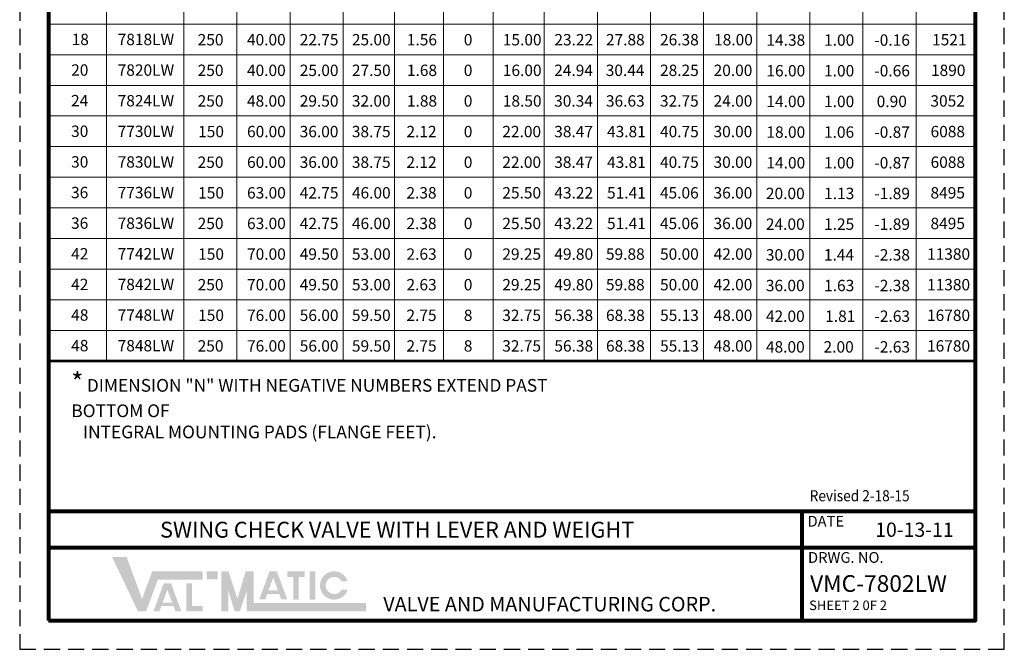
# Model space of a CAD drawing. Units: inches. Extents: x -4 to 180, y 16 to 116.
# Drawn here: x 103 to 180, y 16 to 66 of the extents above; entities that cross this region are included whole.
import ezdxf

# ---------------------------------------------------------------- set-up
doc = ezdxf.new("R2010")
doc.units = ezdxf.units.IN
doc.header["$MEASUREMENT"] = 0
doc.linetypes.add('HIDDEN', pattern=[1.905, 1.27, -0.635])
doc.layers.add('Foreground', color=7, linetype='Continuous')
doc.layers.add('TITLEBOX-BORDER', color=3, linetype='Continuous')
doc.styles.add('ROMAND', font='romand', dxfattribs={"height": 0.09300000000000001})

msp = doc.modelspace()

# ---------------------------------------------------------------- hatches: boundary and pattern name
h = msp.add_hatch(color=7)
h.paths.add_polyline_path([(118.4038579862722, 22.1013307248669), (117.5483079031005, 22.1013307248669), (117.5483079031005, 21.46251999609882), (118.4038579862722, 21.46251999609882)])
h.paths.add_polyline_path([(115.9433045995494, 18.94091388663927), (115.9433045995494, 21.15354723116533), (116.3832153999567, 21.15354723116533), (116.3832153999567, 19.3796358324762), (117.2392968708329, 19.3796358324762), (117.2392968708329, 18.94091388663927)])
h.paths.add_polyline_path([(114.830872103176, 19.64599761150069), (114.0816294277139, 19.64599761150069), (114.4558662297688, 20.66229187526537)], flags=16)
h.paths.add_polyline_path([(113.8220949866653, 18.94119422968831), (113.3552983122688, 18.94119422968831), (114.1702144597759, 21.15421711149196), (114.7412603887609, 21.15421711149196), (115.5578512210134, 18.94119422968822), (115.0922848107436, 18.94119422968822), (114.9352610343093, 19.3630957173319), (113.9774545799912, 19.3630957173319)])
h.paths.add_polyline_path([(112.1401973035886, 18.95409049279755), (110.1034589004634, 23.23184090865527), (111.249426803598, 23.23184090865527), (112.463358113843, 19.92703047961822), (113.2610179611725, 22.09110746442653), (117.2308384210839, 22.09110746442653), (117.2308384210839, 21.45229673565845), (113.7057622109205, 21.45229673565845), (112.7858310959511, 18.95409049279755)])
h = msp.add_hatch(color=7)
edge = h.paths.add_edge_path()
edge.add_line((128.6457240977398, 20.66784379076609), (128.1720123068074, 20.66784379076609))
edge.add_arc((127.577802195606, 20.98724915515015), 0.6746150332235975, 28.259333512962996, 331.74066648703626, ccw=False)
edge.add_line((128.1720123068074, 21.30665451953416), (128.6457240977398, 21.30665451953416))
edge.add_arc((127.577802195606, 20.98724915515015), 1.114664512691771, 16.65142785001835, 343.3485721499813)
h.paths.add_polyline_path([(125.6545318366828, 19.87443321736455), (125.6545318366828, 22.1013307248669), (126.0944426370902, 22.1013307248669), (126.0944426370902, 19.87443321736455)], flags=17)
h.paths.add_polyline_path([(123.887844311779, 21.66085874117005), (123.887844311779, 22.1013307248669), (125.2606247801089, 22.1013307248669), (125.2606247801089, 21.66085874117005), (124.793255367236, 21.66085874117005), (124.793255367236, 19.87608213892457), (124.3554059245566, 19.87608213892457), (124.3554059245567, 21.66085874117005)])
h.paths.add_polyline_path([(123.1608852194169, 20.59283563984621), (122.4116425439547, 20.59283563984621), (122.7858793460098, 21.60912990361092)], flags=16)
h.paths.add_polyline_path([(122.1521081029062, 19.88803225803386), (121.6853114285097, 19.88803225803386), (122.5002275760168, 22.10105513983757), (123.0712735050018, 22.10105513983757), (123.8878643372543, 19.88803225803386), (123.420953013953, 19.88803225803386), (123.2652741505502, 20.30993374567751), (122.3074676962322, 20.30993374567751)], flags=17)
h.paths.add_polyline_path([(118.6890413473294, 18.96431375323792), (118.6890413473294, 22.1013307248669), (119.2594080694437, 22.1013307248669), (119.9723664720867, 19.95675184971691), (120.6113075248528, 22.1013307248669), (121.2556915968439, 22.1013307248669), (121.2556915968439, 19.603124482006), (130.0759720693357, 19.603124482006), (130.0759720693357, 18.96431375323792), (120.6853248747295, 18.96431375323792), (120.6853248747295, 20.54308884005042), (120.1571643161969, 18.96431375323792), (119.7495998981725, 18.96431375323792), (119.2594080694437, 20.54308884005042), (119.2594080694437, 18.96431375323792)])

# ---------------------------------------------------------------- linework, layer by layer
at = {"color": 7, "lineweight": 80}
for p, q in [((178.0289294678824, 26.7983577392377), (105.1132477127792, 26.7983577392377)), ((164.4138715683492, 18.24285690752225), (164.4138715683492, 26.7983577392377)), ((178.0289294678824, 23.94652412866589), (105.1132477127792, 23.94652412866589))]:
    msp.add_line(p, q, dxfattribs=at)
at = {"color": 2, "linetype": 'HIDDEN'}
msp.add_lwpolyline([(102.8346047678824, 15.96424100752225), (180.3075453678824, 15.96424100752225), (180.3075453678824, 116.2233406075223), (102.8346047678824, 116.2233406075223)], close=True, dxfattribs=at)
at = {"color": 7, "lineweight": 80}
msp.add_lwpolyline([(105.1132206678824, 18.24285690752225), (178.0289294678824, 18.24285690752225), (178.0289294678824, 113.9447247075223), (105.1132206678824, 113.9447247075223)], close=True, dxfattribs=at)
at = {"layer": 'Foreground', "color": 7, "lineweight": 18}
for points in [[(109.6659586644382, 93.0651098978613), (109.6659586644382, 38.65603384971843)], [(115.7460192931062, 93.0651098978613), (115.7460192931061, 38.65603384971843)], [(119.9257253268968, 93.0651098978613), (119.9257253268968, 38.65603384971843)], [(124.1059103440999, 93.0651098978613), (124.1059103440999, 38.65603384971843)], [(128.2860953613032, 93.0651098978613), (128.2860953613033, 38.65603384971843)], [(132.319023960733, 93.0651098978613), (132.319023960733, 38.65603384971843)], [(136.170426269818, 93.0651098978613), (136.170426269818, 38.65603384971843)], [(140.0787464776795, 93.0651098978613), (140.0787464776795, 38.65603384971843)], [(144.1055929228319, 93.0651098978613), (144.105592922832, 38.65603384971843)], [(148.2857779400353, 93.0651098978613), (148.2857779400353, 38.65603384971843)], [(152.4659629572385, 93.0651098978613), (152.4659629572384, 38.65603384971843)], [(156.6461479744416, 93.0651098978613), (156.6461479744417, 38.65603384971843)], [(160.826332991645, 93.0651098978613), (160.826332991645, 38.65603384971843)], [(165.0065180088482, 93.0651098978613), (165.0065180088483, 38.65603384971843)], [(169.1867030260515, 93.0651098978613), (169.1867030260515, 38.65603384971843)], [(173.3669057724715, 93.0651098978613), (173.3669057724715, 38.65603384971843)], [(105.1132206678824, 65.16407812161181), (178.0289294678824, 65.16407812161181)], [(105.1132206678824, 62.75425591507605), (178.0289294678824, 62.75425591507605)], [(105.1132206678824, 60.34443370854029), (178.0289294678824, 60.34443370854029)], [(105.1132206678824, 57.93461150200453), (178.0289294678824, 57.93461150200453)], [(105.1132206678824, 55.52478929546877), (178.0289294678824, 55.52478929546877)], [(105.1132206678824, 53.11496708893301), (178.0289294678824, 53.11496708893301)], [(105.1132206678824, 50.70514488239726), (178.0289294678824, 50.70514488239726)], [(105.1132206678824, 48.29532267586149), (178.0289294678824, 48.29532267586149)], [(105.1132206678824, 45.88550046932573), (178.0289294678824, 45.88550046932573)], [(105.1132206678824, 43.47567826278998), (178.0289294678824, 43.47567826278998)], [(105.1132206678824, 41.06585605625421), (178.0289294678824, 41.06585605625421)]]:
    msp.add_lwpolyline(points, dxfattribs=at)
at = {"layer": 'Foreground', "color": 7, "lineweight": 53}
msp.add_lwpolyline([(105.1132206678824, 38.65603384971845), (178.0289294678824, 38.65603384971845)], dxfattribs=at)

# ---------------------------------------------------------------- texts
at = {"insert": (106.8968413001294, 37.73611545161566), "char_height": 0.875, "attachment_point": 1}
msp.add_mtext('{\\fHelvetica|b0|i0|c0|p34;\\H1.7143x;\\T1.1;*\\H0.58333x; \\H1.1429x;DIMENSION "N" WITH NEGATIVE NUMBERS EXTEND PAST BOTTOM OF \\P   INTEGRAL MOUNTING PADS (FLANGE FEET).}', dxfattribs=at)
at = {"color": 7}
for s, insert, char_height, attachment_point in [('{\\fArial|b0|i0|c0|p34;\\W0.9;Revised 2-18-15}', (164.9937235839028, 28.48523023924338), 0.875, 1), ('{\\fArial|b0|i0|c0|p34;10-13-11}', (170.1473448300059, 25.94004043123076), 1.125, 1), ('\\A1;SHEET 2 0F 2', (168.0139389567001, 19.42673374024994), 0.75, 5)]:
    msp.add_mtext(s, dxfattribs=dict(at, insert=insert, char_height=char_height, attachment_point=attachment_point))
at = {"color": 7, "attachment_point": 1}
for s, insert, char_height, width in [('{\\fArial|b0|i0|c0|p34;SWING CHECK VALVE WITH LEVER AND WEIGHT}', (113.8803753038978, 26.00054407525735), 1.25, 45.83736549511386), ('{\\fArial|b0|i0|c0|p34;\\T1.1;VMC-7802LW}', (165.0241336105969, 21.79870292735248), 1.3125, 14.40521090255637)]:
    msp.add_mtext(s, dxfattribs=dict(at, insert=insert, char_height=char_height, width=width))
at = {"layer": 'Foreground', "color": 7, "attachment_point": 7}
for s, insert, char_height in [('\\pi-0.60308;{\\fHelvetica|b0|i0|c0|p34;18}', (107.4635819918538, 63.51315181183746), 0.8948698271330338), ('\\pi-2.2844;{\\fHelvetica|b0|i0|c0|p34;7818LW }', (112.5879727029243, 63.50810122334079), 0.8948698271330338), ('\\pi-0.99295;{\\fHelvetica|b0|i0|c0|p34;250}', (117.7263139267344, 63.48935327470246), 0.8948698271330338), ('\\pi-1.5107;{\\fHelvetica|b0|i0|c0|p34;40.00}', (122.0691406769546, 63.48935327470246), 0.8948698271330338), ('\\pi-1.5107;{\\fHelvetica|b0|i0|c0|p34;22.75}', (126.2217709092889, 63.48935327470246), 0.8948698271330338), ('\\pi-1.5107;{\\fHelvetica|b0|i0|c0|p34;25.00}', (130.3265180417621, 63.48935327470246), 0.8948698271330338), ('\\pi-1.127;{\\fHelvetica|b0|i0|c0|p34;1.56}', (134.3051323071685, 63.48935327470246), 0.8948698271330338), ('\\pi-0.29849;{\\fHelvetica|b0|i0|c0|p34;0}', (138.0456669548256, 63.48935327470246), 0.8948698271330338), ('\\pi-1.4681;{\\fHelvetica|b0|i0|c0|p34;15.00}', (142.1620413516339, 63.48935327470246), 0.8948698271330338), ('\\pi-1.5107;{\\fHelvetica|b0|i0|c0|p34;23.22}', (146.2558385483407, 63.48935327470246), 0.8948698271330338), ('\\pi-1.5107;{\\fHelvetica|b0|i0|c0|p34;27.88}', (150.3133705217341, 63.48935327470246), 0.8948698271330338), ('\\pi-1.5107;{\\fHelvetica|b0|i0|c0|p34;26.38}', (154.5702802664404, 63.48935327470246), 0.8948698271330338), ('\\pi-1.4681;{\\fHelvetica|b0|i0|c0|p34;18.00}', (158.7863062088105, 63.48935327470246), 0.8948698271330338), ('\\pi-1.4709;{\\fHelvetica|b0|i0|c0|p34;14.38}', (162.90597035666, 63.46078113175975), 0.8965924691905587), ('\\pi-1.123;{\\fHelvetica|b0|i0|c0|p34;1.00}', (167.1301122320778, 63.46078113175975), 0.8965924691905587), ('\\pi-1.3733;{\\fHelvetica|b0|i0|c0|p34;-0.16}', (171.3103149784978, 63.46078113175975), 0.8965924691905587), ('\\pi-1.2001;{\\fHelvetica|b0|i0|c0|p34;1521}', (175.6993881475993, 63.48935327470246), 0.8948698271330338), ('\\pi-0.64572;{\\fHelvetica|b0|i0|c0|p34;20}', (107.4635819918538, 61.1033296053017), 0.8948698271330338), ('\\pi-2.2844;{\\fHelvetica|b0|i0|c0|p34;7820LW }', (112.5879727029243, 61.09827901680504), 0.8948698271330338), ('\\pi-0.99295;{\\fHelvetica|b0|i0|c0|p34;250}', (117.7263139267344, 61.07953106816669), 0.8948698271330338), ('\\pi-1.5107;{\\fHelvetica|b0|i0|c0|p34;40.00}', (122.0691406769546, 61.07953106816669), 0.8948698271330338), ('\\pi-1.5107;{\\fHelvetica|b0|i0|c0|p34;25.00}', (126.2217709092889, 61.07953106816669), 0.8948698271330338), ('\\pi-1.5107;{\\fHelvetica|b0|i0|c0|p34;27.50}', (130.3265180417621, 61.07953106816669), 0.8948698271330338), ('\\pi-1.1209;{\\fHelvetica|b0|i0|c0|p34;1.68}', (134.3051323071685, 61.07953106816669), 0.8948698271330338), ('\\pi-0.29849;{\\fHelvetica|b0|i0|c0|p34;0}', (138.0456669548256, 61.07953106816669), 0.8948698271330338), ('\\pi-1.4681;{\\fHelvetica|b0|i0|c0|p34;16.00}', (142.1620413516339, 61.07953106816669), 0.8948698271330338), ('\\pi-1.5229;{\\fHelvetica|b0|i0|c0|p34;24.94}', (146.2558385483407, 61.07953106816669), 0.8948698271330338), ('\\pi-1.529;{\\fHelvetica|b0|i0|c0|p34;30.44}', (150.3133705217341, 61.07953106816669), 0.8948698271330338), ('\\pi-1.5107;{\\fHelvetica|b0|i0|c0|p34;28.25}', (154.5702802664404, 61.07953106816669), 0.8948698271330338), ('\\pi-1.5107;{\\fHelvetica|b0|i0|c0|p34;20.00}', (158.7863062088105, 61.07953106816669), 0.8948698271330338), ('\\pi-1.2975;{\\fHelvetica|b0|i0|c0|p34;1890}', (175.6993881475993, 61.07953106816669), 0.8948698271330338), ('\\pi-1.4709;{\\fHelvetica|b0|i0|c0|p34;16.00}', (162.90597035666, 61.04631996997261), 0.8965924691905587), ('\\pi-1.123;{\\fHelvetica|b0|i0|c0|p34;1.00}', (167.1301122320778, 61.04631996997261), 0.8965924691905587), ('\\pi-1.3733;{\\fHelvetica|b0|i0|c0|p34;-0.66}', (171.3103149784978, 61.04631996997261), 0.8965924691905587), ('\\pi-0.6579;{\\fHelvetica|b0|i0|c0|p34;24}', (107.4635819918538, 58.69350739876593), 0.8948698271330338), ('\\pi-2.2844;{\\fHelvetica|b0|i0|c0|p34;7824LW }', (112.5879727029243, 58.68845681026928), 0.8948698271330338), ('\\pi-0.99295;{\\fHelvetica|b0|i0|c0|p34;250}', (117.7263139267344, 58.66970886163094), 0.8948698271330338), ('\\pi-1.5107;{\\fHelvetica|b0|i0|c0|p34;48.00}', (122.0691406769546, 58.66970886163094), 0.8948698271330338), ('\\pi-1.5107;{\\fHelvetica|b0|i0|c0|p34;29.50}', (126.2217709092889, 58.66970886163094), 0.8948698271330338), ('\\pi-1.5168;{\\fHelvetica|b0|i0|c0|p34;32.00}', (130.3265180417621, 58.66970886163094), 0.8948698271330338), ('\\pi-1.1209;{\\fHelvetica|b0|i0|c0|p34;1.88}', (134.3051323071685, 58.66970886163094), 0.8948698271330338), ('\\pi-0.29849;{\\fHelvetica|b0|i0|c0|p34;0}', (138.0456669548256, 58.66970886163094), 0.8948698271330338), ('\\pi-1.4681;{\\fHelvetica|b0|i0|c0|p34;18.50}', (142.1620413516339, 58.66970886163094), 0.8948698271330338), ('\\pi-1.529;{\\fHelvetica|b0|i0|c0|p34;30.34}', (146.2558385483407, 58.66970886163094), 0.8948698271330338), ('\\pi-1.5107;{\\fHelvetica|b0|i0|c0|p34;36.63}', (150.3133705217341, 58.66970886163094), 0.8948698271330338), ('\\pi-1.5168;{\\fHelvetica|b0|i0|c0|p34;32.75}', (154.5702802664404, 58.66970886163094), 0.8948698271330338), ('\\pi-1.5107;{\\fHelvetica|b0|i0|c0|p34;24.00}', (158.7863062088105, 58.66970886163094), 0.8948698271330338), ('\\pi-1.4709;{\\fHelvetica|b0|i0|c0|p34;14.00}', (162.90597035666, 58.63185880818441), 0.8965924691905587), ('\\pi-1.123;{\\fHelvetica|b0|i0|c0|p34;1.00}', (167.1301122320778, 58.63185880818441), 0.8965924691905587), ('\\pi-1.1658;{\\fHelvetica|b0|i0|c0|p34;0.90}', (171.3103149784978, 58.63185880818441), 0.8965924691905587), ('\\pi-1.3463;{\\fHelvetica|b0|i0|c0|p34;3052}', (175.6993881475993, 58.66970886163094), 0.8948698271330338), ('\\pi-0.65181;{\\fHelvetica|b0|i0|c0|p34;30}', (107.4635819918538, 56.28368519223018), 0.8948698271330338), ('\\pi-2.2844;{\\fHelvetica|b0|i0|c0|p34;7730LW }', (112.5879727029243, 56.27863460373352), 0.8948698271330338), ('\\pi-0.9503;{\\fHelvetica|b0|i0|c0|p34;150}', (117.7263139267344, 56.25988665509518), 0.8948698271330338), ('\\pi-1.5046;{\\fHelvetica|b0|i0|c0|p34;60.00}', (122.0691406769546, 56.25988665509518), 0.8948698271330338), ('\\pi-1.5168;{\\fHelvetica|b0|i0|c0|p34;36.00}', (126.2217709092889, 56.25988665509518), 0.8948698271330338), ('\\pi-1.5168;{\\fHelvetica|b0|i0|c0|p34;38.75}', (130.3265180417621, 56.25988665509518), 0.8948698271330338), ('\\pi-1.1635;{\\fHelvetica|b0|i0|c0|p34;2.12}', (134.3051323071685, 56.25988665509518), 0.8948698271330338), ('\\pi-0.29849;{\\fHelvetica|b0|i0|c0|p34;0}', (138.0456669548256, 56.25988665509518), 0.8948698271330338), ('\\pi-1.5107;{\\fHelvetica|b0|i0|c0|p34;22.00}', (142.1620413516339, 56.25988665509518), 0.8948698271330338), ('\\pi-1.5229;{\\fHelvetica|b0|i0|c0|p34;38.47}', (146.2558385483407, 56.25988665509518), 0.8948698271330338), ('\\pi-1.4133;{\\fHelvetica|b0|i0|c0|p34;43.81}', (150.3133705217341, 56.25988665509518), 0.8948698271330338), ('\\pi-1.5107;{\\fHelvetica|b0|i0|c0|p34;40.75}', (154.5702802664404, 56.25988665509518), 0.8948698271330338), ('\\pi-1.5168;{\\fHelvetica|b0|i0|c0|p34;30.00}', (158.7863062088105, 56.25988665509518), 0.8948698271330338), ('\\pi-1.4709;{\\fHelvetica|b0|i0|c0|p34;18.00}', (162.90597035666, 56.21739764639792), 0.8965924691905587), ('\\pi-1.1291;{\\fHelvetica|b0|i0|c0|p34;1.06}', (167.1301122320778, 56.21739764639792), 0.8965924691905587), ('\\pi-1.3733;{\\fHelvetica|b0|i0|c0|p34;-0.87}', (171.3103149784978, 56.21739764639792), 0.8965924691905587), ('\\pi-1.3341;{\\fHelvetica|b0|i0|c0|p34;6088}', (175.6993881475993, 56.25988665509518), 0.8948698271330338), ('\\pi-0.65181;{\\fHelvetica|b0|i0|c0|p34;30}', (107.4635819918538, 53.87386298569444), 0.8948698271330338), ('\\pi-2.2844;{\\fHelvetica|b0|i0|c0|p34;7830LW }', (112.5879727029243, 53.86881239719776), 0.8948698271330338), ('\\pi-0.99295;{\\fHelvetica|b0|i0|c0|p34;250}', (117.7263139267344, 53.85006444855942), 0.8948698271330338), ('\\pi-1.5046;{\\fHelvetica|b0|i0|c0|p34;60.00}', (122.0691406769546, 53.85006444855942), 0.8948698271330338), ('\\pi-1.5168;{\\fHelvetica|b0|i0|c0|p34;36.00}', (126.2217709092889, 53.85006444855942), 0.8948698271330338), ('\\pi-1.5168;{\\fHelvetica|b0|i0|c0|p34;38.75}', (130.3265180417621, 53.85006444855942), 0.8948698271330338), ('\\pi-1.1635;{\\fHelvetica|b0|i0|c0|p34;2.12}', (134.3051323071685, 53.85006444855942), 0.8948698271330338), ('\\pi-0.29849;{\\fHelvetica|b0|i0|c0|p34;0}', (138.0456669548256, 53.85006444855942), 0.8948698271330338), ('\\pi-1.5107;{\\fHelvetica|b0|i0|c0|p34;22.00}', (142.1620413516339, 53.85006444855942), 0.8948698271330338), ('\\pi-1.5229;{\\fHelvetica|b0|i0|c0|p34;38.47}', (146.2558385483407, 53.85006444855942), 0.8948698271330338), ('\\pi-1.4133;{\\fHelvetica|b0|i0|c0|p34;43.81}', (150.3133705217341, 53.85006444855942), 0.8948698271330338), ('\\pi-1.5107;{\\fHelvetica|b0|i0|c0|p34;40.75}', (154.5702802664404, 53.85006444855942), 0.8948698271330338), ('\\pi-1.5168;{\\fHelvetica|b0|i0|c0|p34;30.00}', (158.7863062088105, 53.85006444855942), 0.8948698271330338), ('\\pi-1.4709;{\\fHelvetica|b0|i0|c0|p34;14.00}', (162.90597035666, 53.80293648460972), 0.8965924691905587), ('\\pi-1.123;{\\fHelvetica|b0|i0|c0|p34;1.00}', (167.1301122320778, 53.80293648460972), 0.8965924691905587), ('\\pi-1.3733;{\\fHelvetica|b0|i0|c0|p34;-0.87}', (171.3103149784978, 53.80293648460972), 0.8965924691905587), ('\\pi-1.3341;{\\fHelvetica|b0|i0|c0|p34;6088}', (175.6993881475993, 53.85006444855942), 0.8948698271330338), ('\\pi-0.6579;{\\fHelvetica|b0|i0|c0|p34;36}', (107.4635819918538, 51.46404077915868), 0.8948698271330338), ('\\pi-2.2844;{\\fHelvetica|b0|i0|c0|p34;7736LW }', (112.5879727029243, 51.458990190662), 0.8948698271330338), ('\\pi-0.9503;{\\fHelvetica|b0|i0|c0|p34;150}', (117.7263139267344, 51.44024224202366), 0.8948698271330338), ('\\pi-1.5046;{\\fHelvetica|b0|i0|c0|p34;63.00}', (122.0691406769546, 51.44024224202366), 0.8948698271330338), ('\\pi-1.5107;{\\fHelvetica|b0|i0|c0|p34;42.75}', (126.2217709092889, 51.44024224202366), 0.8948698271330338), ('\\pi-1.5107;{\\fHelvetica|b0|i0|c0|p34;46.00}', (130.3265180417621, 51.44024224202366), 0.8948698271330338), ('\\pi-1.1635;{\\fHelvetica|b0|i0|c0|p34;2.38}', (134.3051323071685, 51.44024224202366), 0.8948698271330338), ('\\pi-0.29849;{\\fHelvetica|b0|i0|c0|p34;0}', (138.0456669548256, 51.44024224202366), 0.8948698271330338), ('\\pi-1.5107;{\\fHelvetica|b0|i0|c0|p34;25.50}', (142.1620413516339, 51.44024224202366), 0.8948698271330338), ('\\pi-1.5107;{\\fHelvetica|b0|i0|c0|p34;43.22}', (146.2558385483407, 51.44024224202366), 0.8948698271330338), ('\\pi-1.4133;{\\fHelvetica|b0|i0|c0|p34;51.41}', (150.3133705217341, 51.44024224202366), 0.8948698271330338), ('\\pi-1.5168;{\\fHelvetica|b0|i0|c0|p34;45.06}', (154.5702802664404, 51.44024224202366), 0.8948698271330338), ('\\pi-1.5168;{\\fHelvetica|b0|i0|c0|p34;36.00}', (158.7863062088105, 51.44024224202366), 0.8948698271330338), ('\\pi-1.5136;{\\fHelvetica|b0|i0|c0|p34;20.00}', (162.90597035666, 51.38847532282355), 0.8965924691905587), ('\\pi-1.1169;{\\fHelvetica|b0|i0|c0|p34;1.13}', (167.1301122320778, 51.38847532282355), 0.8965924691905587), ('\\pi-1.3672;{\\fHelvetica|b0|i0|c0|p34;-1.89}', (171.3103149784978, 51.38847532282355), 0.8965924691905587), ('\\pi-1.3402;{\\fHelvetica|b0|i0|c0|p34;8495}', (175.6993881475993, 51.44024224202366), 0.8948698271330338), ('\\pi-0.6579;{\\fHelvetica|b0|i0|c0|p34;36}', (107.4635819918538, 49.05421857262292), 0.8948698271330338), ('\\pi-2.2844;{\\fHelvetica|b0|i0|c0|p34;7836LW }', (112.5879727029243, 49.04916798412624), 0.8948698271330338), ('\\pi-0.99295;{\\fHelvetica|b0|i0|c0|p34;250}', (117.7263139267344, 49.0304200354879), 0.8948698271330338), ('\\pi-1.5046;{\\fHelvetica|b0|i0|c0|p34;63.00}', (122.0691406769546, 49.0304200354879), 0.8948698271330338), ('\\pi-1.5107;{\\fHelvetica|b0|i0|c0|p34;42.75}', (126.2217709092889, 49.0304200354879), 0.8948698271330338), ('\\pi-1.5107;{\\fHelvetica|b0|i0|c0|p34;46.00}', (130.3265180417621, 49.0304200354879), 0.8948698271330338), ('\\pi-1.1635;{\\fHelvetica|b0|i0|c0|p34;2.38}', (134.3051323071685, 49.0304200354879), 0.8948698271330338), ('\\pi-0.29849;{\\fHelvetica|b0|i0|c0|p34;0}', (138.0456669548256, 49.0304200354879), 0.8948698271330338), ('\\pi-1.5107;{\\fHelvetica|b0|i0|c0|p34;25.50}', (142.1620413516339, 49.0304200354879), 0.8948698271330338), ('\\pi-1.5107;{\\fHelvetica|b0|i0|c0|p34;43.22}', (146.2558385483407, 49.0304200354879), 0.8948698271330338), ('\\pi-1.4133;{\\fHelvetica|b0|i0|c0|p34;51.41}', (150.3133705217341, 49.0304200354879), 0.8948698271330338), ('\\pi-1.5168;{\\fHelvetica|b0|i0|c0|p34;45.06}', (154.5702802664404, 49.0304200354879), 0.8948698271330338), ('\\pi-1.5168;{\\fHelvetica|b0|i0|c0|p34;36.00}', (158.7863062088105, 49.0304200354879), 0.8948698271330338), ('\\pi-1.5136;{\\fHelvetica|b0|i0|c0|p34;24.00}', (162.90597035666, 48.97401416103502), 0.8965924691905587), ('\\pi-1.123;{\\fHelvetica|b0|i0|c0|p34;1.25}', (167.1301122320778, 48.97401416103502), 0.8965924691905587), ('\\pi-1.3672;{\\fHelvetica|b0|i0|c0|p34;-1.89}', (171.3103149784978, 48.97401416103502), 0.8965924691905587), ('\\pi-1.3402;{\\fHelvetica|b0|i0|c0|p34;8495}', (175.6993881475993, 49.0304200354879), 0.8948698271330338), ('\\pi-0.64572;{\\fHelvetica|b0|i0|c0|p34;42}', (107.4635819918538, 46.64439636608716), 0.8948698271330338), ('\\pi-2.2844;{\\fHelvetica|b0|i0|c0|p34;7742LW }', (112.5879727029243, 46.63934577759048), 0.8948698271330338), ('\\pi-0.9503;{\\fHelvetica|b0|i0|c0|p34;150}', (117.7263139267344, 46.62059782895214), 0.8948698271330338), ('\\pi-1.5046;{\\fHelvetica|b0|i0|c0|p34;70.00}', (122.0691406769546, 46.62059782895214), 0.8948698271330338), ('\\pi-1.5107;{\\fHelvetica|b0|i0|c0|p34;49.50}', (126.2217709092889, 46.62059782895214), 0.8948698271330338), ('\\pi-1.5107;{\\fHelvetica|b0|i0|c0|p34;53.00}', (130.3265180417621, 46.62059782895214), 0.8948698271330338), ('\\pi-1.1574;{\\fHelvetica|b0|i0|c0|p34;2.63}', (134.3051323071685, 46.62059782895214), 0.8948698271330338), ('\\pi-0.29849;{\\fHelvetica|b0|i0|c0|p34;0}', (138.0456669548256, 46.62059782895214), 0.8948698271330338), ('\\pi-1.5107;{\\fHelvetica|b0|i0|c0|p34;29.25}', (142.1620413516339, 46.62059782895214), 0.8948698271330338), ('\\pi-1.5107;{\\fHelvetica|b0|i0|c0|p34;49.80}', (146.2558385483407, 46.62059782895214), 0.8948698271330338), ('\\pi-1.5107;{\\fHelvetica|b0|i0|c0|p34;59.88}', (150.3133705217341, 46.62059782895214), 0.8948698271330338), ('\\pi-1.5107;{\\fHelvetica|b0|i0|c0|p34;50.00}', (154.5702802664404, 46.62059782895214), 0.8948698271330338), ('\\pi-1.5107;{\\fHelvetica|b0|i0|c0|p34;42.00}', (158.7863062088105, 46.62059782895214), 0.8948698271330338), ('\\pi-1.5198;{\\fHelvetica|b0|i0|c0|p34;30.00}', (162.90597035666, 46.55955299924724), 0.8965924691905587), ('\\pi-1.1352;{\\fHelvetica|b0|i0|c0|p34;1.44}', (167.1301122320778, 46.55955299924724), 0.8965924691905587), ('\\pi-1.3672;{\\fHelvetica|b0|i0|c0|p34;-2.38}', (171.3103149784978, 46.55955299924724), 0.8965924691905587), ('\\pi-1.6448;{\\fHelvetica|b0|i0|c0|p34;11380}', (175.6993881475993, 46.62059782895214), 0.8948698271330338), ('\\pi-0.64572;{\\fHelvetica|b0|i0|c0|p34;42}', (107.4635819918538, 44.23457415955141), 0.8948698271330338), ('\\pi-2.2844;{\\fHelvetica|b0|i0|c0|p34;7842LW }', (112.5879727029243, 44.22952357105472), 0.8948698271330338), ('\\pi-0.99295;{\\fHelvetica|b0|i0|c0|p34;250}', (117.7263139267344, 44.21077562241639), 0.8948698271330338), ('\\pi-1.5046;{\\fHelvetica|b0|i0|c0|p34;70.00}', (122.0691406769546, 44.21077562241639), 0.8948698271330338), ('\\pi-1.5107;{\\fHelvetica|b0|i0|c0|p34;49.50}', (126.2217709092889, 44.21077562241639), 0.8948698271330338), ('\\pi-1.5107;{\\fHelvetica|b0|i0|c0|p34;53.00}', (130.3265180417621, 44.21077562241639), 0.8948698271330338), ('\\pi-1.1574;{\\fHelvetica|b0|i0|c0|p34;2.63}', (134.3051323071685, 44.21077562241639), 0.8948698271330338), ('\\pi-0.29849;{\\fHelvetica|b0|i0|c0|p34;0}', (138.0456669548256, 44.21077562241639), 0.8948698271330338), ('\\pi-1.5107;{\\fHelvetica|b0|i0|c0|p34;29.25}', (142.1620413516339, 44.21077562241639), 0.8948698271330338), ('\\pi-1.5107;{\\fHelvetica|b0|i0|c0|p34;49.80}', (146.2558385483407, 44.21077562241639), 0.8948698271330338), ('\\pi-1.5107;{\\fHelvetica|b0|i0|c0|p34;59.88}', (150.3133705217341, 44.21077562241639), 0.8948698271330338), ('\\pi-1.5107;{\\fHelvetica|b0|i0|c0|p34;50.00}', (154.5702802664404, 44.21077562241639), 0.8948698271330338), ('\\pi-1.5107;{\\fHelvetica|b0|i0|c0|p34;42.00}', (158.7863062088105, 44.21077562241639), 0.8948698271330338), ('\\pi-1.5198;{\\fHelvetica|b0|i0|c0|p34;36.00}', (162.90597035666, 44.14509183746065), 0.8965924691905587), ('\\pi-1.1169;{\\fHelvetica|b0|i0|c0|p34;1.63}', (167.1301122320778, 44.14509183746065), 0.8965924691905587), ('\\pi-1.3672;{\\fHelvetica|b0|i0|c0|p34;-2.38}', (171.3103149784978, 44.14509183746065), 0.8965924691905587), ('\\pi-1.6448;{\\fHelvetica|b0|i0|c0|p34;11380}', (175.6993881475993, 44.21077562241639), 0.8948698271330338), ('\\pi-0.64572;{\\fHelvetica|b0|i0|c0|p34;48}', (107.4635819918538, 41.82475195301564), 0.8948698271330338), ('\\pi-2.2844;{\\fHelvetica|b0|i0|c0|p34;7748LW }', (112.5879727029243, 41.81970136451896), 0.8948698271330338), ('\\pi-0.9503;{\\fHelvetica|b0|i0|c0|p34;150}', (117.7263139267344, 41.80095341588062), 0.8948698271330338), ('\\pi-1.5046;{\\fHelvetica|b0|i0|c0|p34;76.00}', (122.0691406769546, 41.80095341588062), 0.8948698271330338), ('\\pi-1.5107;{\\fHelvetica|b0|i0|c0|p34;56.00}', (126.2217709092889, 41.80095341588062), 0.8948698271330338), ('\\pi-1.5107;{\\fHelvetica|b0|i0|c0|p34;59.50}', (130.3265180417621, 41.80095341588062), 0.8948698271330338), ('\\pi-1.1635;{\\fHelvetica|b0|i0|c0|p34;2.75}', (134.3051323071685, 41.80095341588062), 0.8948698271330338), ('\\pi-0.29849;{\\fHelvetica|b0|i0|c0|p34;8}', (138.0456669548256, 41.80095341588062), 0.8948698271330338), ('\\pi-1.5168;{\\fHelvetica|b0|i0|c0|p34;32.75}', (142.1620413516339, 41.80095341588062), 0.8948698271330338), ('\\pi-1.5107;{\\fHelvetica|b0|i0|c0|p34;56.38}', (146.2558385483407, 41.80095341588062), 0.8948698271330338), ('\\pi-1.5046;{\\fHelvetica|b0|i0|c0|p34;68.38}', (150.3133705217341, 41.80095341588062), 0.8948698271330338), ('\\pi-1.5046;{\\fHelvetica|b0|i0|c0|p34;55.13}', (154.5702802664404, 41.80095341588062), 0.8948698271330338), ('\\pi-1.5107;{\\fHelvetica|b0|i0|c0|p34;48.00}', (158.7863062088105, 41.80095341588062), 0.8948698271330338), ('\\pi-1.5136;{\\fHelvetica|b0|i0|c0|p34;42.00}', (162.90597035666, 41.73063067567276), 0.8965924691905587), ('\\pi-1.0254;{\\fHelvetica|b0|i0|c0|p34;1.81}', (167.1301122320778, 41.73063067567276), 0.8965924691905587), ('\\pi-1.3611;{\\fHelvetica|b0|i0|c0|p34;-2.63}', (171.3103149784978, 41.73063067567276), 0.8965924691905587), ('\\pi-1.6448;{\\fHelvetica|b0|i0|c0|p34;16780}', (175.6993881475993, 41.80095341588062), 0.8948698271330338), ('\\pi-0.64572;{\\fHelvetica|b0|i0|c0|p34;48}', (107.4635819918538, 39.41492974647988), 0.8948698271330338), ('\\pi-2.2844;{\\fHelvetica|b0|i0|c0|p34;7848LW }', (112.5879727029243, 39.40987915798321), 0.8948698271330338), ('\\pi-0.99295;{\\fHelvetica|b0|i0|c0|p34;250}', (117.7263139267344, 39.39113120934486), 0.8948698271330338), ('\\pi-1.5046;{\\fHelvetica|b0|i0|c0|p34;76.00}', (122.0691406769546, 39.39113120934486), 0.8948698271330338), ('\\pi-1.5107;{\\fHelvetica|b0|i0|c0|p34;56.00}', (126.2217709092889, 39.39113120934486), 0.8948698271330338), ('\\pi-1.5107;{\\fHelvetica|b0|i0|c0|p34;59.50}', (130.3265180417621, 39.39113120934486), 0.8948698271330338), ('\\pi-1.1635;{\\fHelvetica|b0|i0|c0|p34;2.75}', (134.3051323071685, 39.39113120934486), 0.8948698271330338), ('\\pi-0.29849;{\\fHelvetica|b0|i0|c0|p34;8}', (138.0456669548256, 39.39113120934486), 0.8948698271330338), ('\\pi-1.5168;{\\fHelvetica|b0|i0|c0|p34;32.75}', (142.1620413516339, 39.39113120934486), 0.8948698271330338), ('\\pi-1.5107;{\\fHelvetica|b0|i0|c0|p34;56.38}', (146.2558385483407, 39.39113120934486), 0.8948698271330338), ('\\pi-1.5046;{\\fHelvetica|b0|i0|c0|p34;68.38}', (150.3133705217341, 39.39113120934486), 0.8948698271330338), ('\\pi-1.5046;{\\fHelvetica|b0|i0|c0|p34;55.13}', (154.5702802664404, 39.39113120934486), 0.8948698271330338), ('\\pi-1.5107;{\\fHelvetica|b0|i0|c0|p34;48.00}', (158.7863062088105, 39.39113120934486), 0.8948698271330338), ('\\pi-1.6448;{\\fHelvetica|b0|i0|c0|p34;16780}', (175.6993881475993, 39.39113120934486), 0.8948698271330338), ('\\pi-1.5136;{\\fHelvetica|b0|i0|c0|p34;48.00}', (162.90597035666, 39.31616951388595), 0.8965924691905587), ('\\pi-1.1658;{\\fHelvetica|b0|i0|c0|p34;2.00}', (167.1301122320778, 39.31616951388595), 0.8965924691905587), ('\\pi-1.3611;{\\fHelvetica|b0|i0|c0|p34;-2.63}', (171.3103149784978, 39.31616951388595), 0.8965924691905587)]:
    msp.add_mtext(s, dxfattribs=dict(at, insert=insert, char_height=char_height))
at = {"layer": 'TITLEBOX-BORDER', "color": 7, "style": 'ROMAND'}
for s, height, p in [('DATE', 0.8487056825061721, (164.8244772023876, 25.61862112081801)), ('DRWG. NO.', 0.8487056825061721, (164.8618118368796, 22.7687440212641)), ('VALVE AND MANUFACTURING CORP.', 1.140733444228726, (131.4425613698328, 18.94816642491901))]:
    msp.add_text(s, height=height, dxfattribs=at).set_placement(p)

doc.saveas('drawing.dxf')
